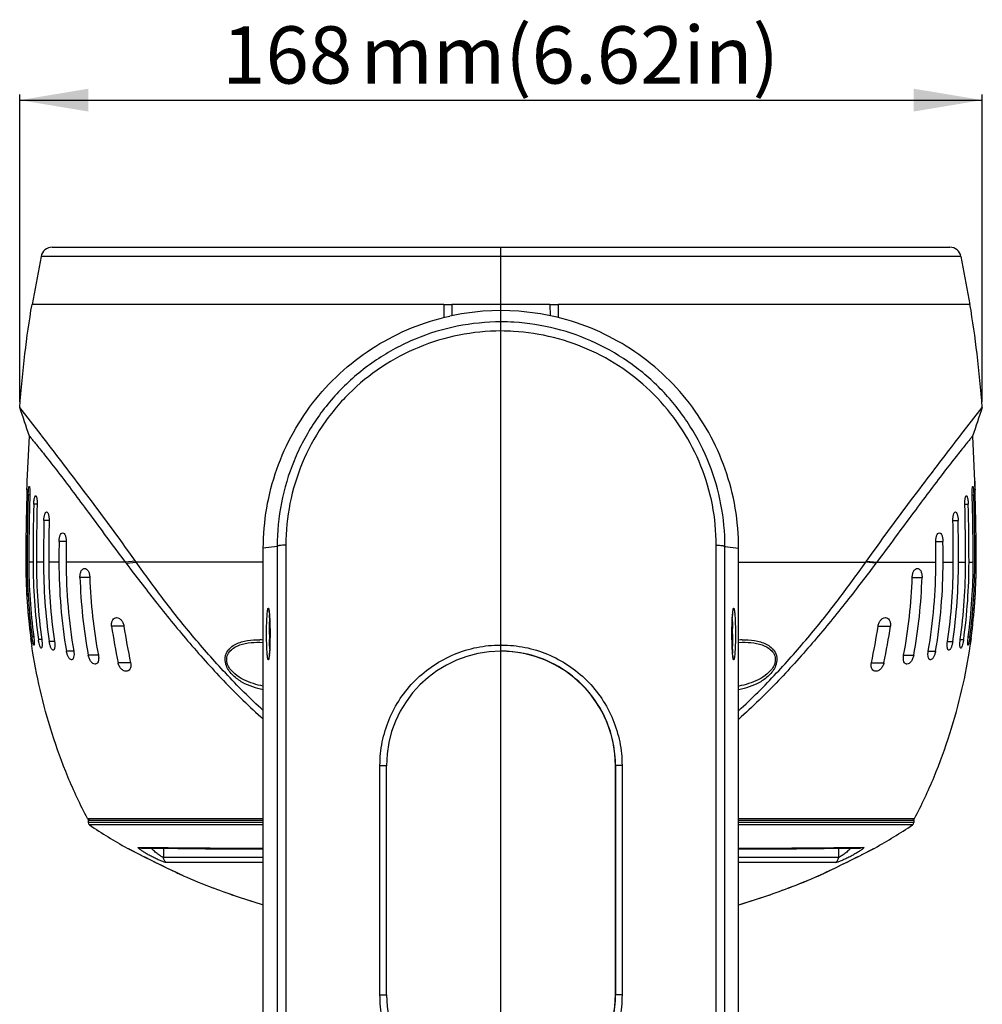
# Model space of a CAD drawing. Units: millimetres. Extents: x 19 to 1663, y 17 to 1169.
# Drawn here: x 680 to 848, y 659 to 831 of the extents above; entities that cross this region are included whole.
import ezdxf

# ---------------------------------------------------------------- set-up
doc = ezdxf.new("R2010")
doc.units = ezdxf.units.MM
for name, color, linetype in [('06___PRT_ALL_SURFS', 7, 'Continuous'), ('SLD-0', 7, 'Continuous'), ('粗实线', 7, 'Continuous')]:
    doc.layers.add(name, color=color, linetype=linetype)
doc.styles.add('SLDTEXTSTYLE0', font='TXT', dxfattribs={"width": 0.638186})
doc.styles.add('SLDTEXTSTYLE1', font='TXT', dxfattribs={"width": 0.605})
doc.dimstyles.new('SLDDIMSTYLE0', dxfattribs={"dimtxt": 10, "dimasz": 12, "dimexe": 0, "dimexo": 0.0625, "dimgap": 2.5, "dimtad": 1, "dimdec": 0, "dimrnd": 1e-09, "dimzin": 12, "dimdsep": 46, "dimtxsty": 'SLDTEXTSTYLE0', "dimsah": 1, "dimcen": 0.09, "dimadec": 0, "dimazin": 3, "dimtfac": 1, "dimtdec": 1, "dimtofl": 0, "dimtmove": 0, "dimatfit": 3, "dimfxl": 0, "dimfrac": 2, "dimtolj": 1, "dimtzin": 12, "dimarcsym": 0})

# ---------------------------------------------------------------- blocks, each defined once
blk = doc.blocks.new('_D_9')
at = {"layer": '粗实线'}
for p, q in [((679.79, 764.26), (679.79, 817.93)), ((679.79, 816.93), (847.88, 816.93)), ((847.88, 764.26), (847.88, 817.93))]:
    blk.add_line(p, q, dxfattribs=at)
for points in [[(679.79, 816.93), (691.79, 814.93), (691.79, 818.93)], [(847.88, 816.93), (835.88, 818.93), (835.88, 814.93)]]:
    blk.add_solid(points, dxfattribs=at)
at = {"layer": '粗实线', "char_height": 10, "attachment_point": 1, "style": 'SLDTEXTSTYLE1'}
for s, insert in [('mm(6.62in)', (739.31, 829.82)), ('168', (715.14, 829.82))]:
    blk.add_mtext(s, dxfattribs=dict(at, insert=insert))

msp = doc.modelspace()

# ---------------------------------------------------------------- linework, layer by layer
at = {"layer": '06___PRT_ALL_SURFS', "color": 7, "linetype": 'Continuous'}
for p, q in [((756.95, 779.61), (754.9, 779.21)), ((760.69, 780.08), (756.95, 779.61)), ((763.83, 780.21), (760.69, 780.08)), ((766.97, 780.08), (763.83, 780.21)), ((770.72, 779.61), (766.97, 780.08)), ((772.77, 779.21), (770.72, 779.61)), ((783.83, 660.69), (783.83, 700.69))]:
    msp.add_line(p, q, dxfattribs=at)
at = {"layer": 'SLD-0', "color": 7, "linetype": 'Continuous'}
for p, q in [((685.47, 791.25), (842.2, 791.25)), ((763.83, 570.69), (763.83, 791.25)), ((683.51, 789.64), (681.94, 781.25)), ((844.16, 789.64), (683.51, 789.64)), ((844.16, 789.64), (845.73, 781.25)), ((753.83, 781.25), (681.94, 781.25)), ((753.83, 781.25), (753.83, 778.95)), ((755.27, 781.25), (755.24, 779.28)), ((772.39, 781.25), (755.27, 781.25)), ((772.39, 781.25), (772.43, 779.28)), ((773.83, 781.25), (773.83, 778.95)), ((845.73, 781.25), (773.83, 781.25)), ((683.53, 758.45), (679.79, 763.26)), ((844.14, 758.45), (847.88, 763.26)), ((683.62, 758.34), (683.53, 758.45)), ((844.05, 758.34), (844.14, 758.45)), ((681.1, 750.38), (681.47, 758.26)), ((846.57, 750.38), (846.2, 758.26)), ((681.08, 749.48), (681.1, 750.4)), ((681.1, 750.4), (681.1, 750.4)), ((846.59, 749.48), (846.57, 750.4)), ((846.57, 750.4), (846.57, 750.4)), ((681.56, 747.97), (681.27, 747.97)), ((682.84, 746.34), (682.25, 746.34)), ((844.83, 746.34), (845.42, 746.34)), ((846.11, 747.97), (846.4, 747.97)), ((684.92, 743.5), (684.02, 743.5)), ((842.75, 743.5), (843.65, 743.5)), ((687.92, 739.86), (686.66, 739.86)), ((839.75, 739.86), (841.01, 739.86)), ((724.73, 739), (722.33, 738.69)), ((722.33, 571.19), (722.33, 738.69)), ((726.26, 739.22), (726.3, 580.94)), ((801.37, 580.94), (801.41, 739.22)), ((802.94, 739), (805.33, 738.69)), ((805.33, 571.19), (805.33, 738.69)), ((681.09, 736.25), (680.85, 736.25)), ((682.11, 736.25), (681.38, 736.25)), ((683.94, 736.25), (682.7, 736.25)), ((686.64, 736.25), (684.85, 736.25)), ((698.22, 736.25), (687.9, 736.25)), ((699.99, 736.42), (698.22, 736.25)), ((698.22, 736.25), (698.37, 736.05)), ((698.37, 736.05), (700.14, 736.21)), ((700.11, 736.25), (699.99, 736.42)), ((722.33, 736.25), (700.11, 736.25)), ((700.14, 736.21), (700.11, 736.25)), ((805.33, 736.25), (827.56, 736.25)), ((827.53, 736.21), (827.56, 736.25)), ((829.3, 736.05), (827.53, 736.21)), ((827.56, 736.25), (827.68, 736.42)), ((827.68, 736.42), (829.45, 736.25)), ((829.45, 736.25), (829.3, 736.05)), ((829.45, 736.25), (839.77, 736.25)), ((841.03, 736.25), (842.82, 736.25)), ((843.73, 736.25), (844.97, 736.25)), ((845.56, 736.25), (846.29, 736.25)), ((846.58, 736.25), (846.82, 736.25)), ((692.03, 733.58), (690.31, 733.58)), ((835.64, 733.58), (837.36, 733.58)), ((723.29, 727.94), (723.29, 727.94)), ((723.29, 727.94), (723.3, 727.91)), ((723.3, 727.91), (723.32, 727.81)), ((723.32, 727.81), (723.34, 727.66)), ((723.34, 727.66), (723.36, 727.47)), ((723.36, 727.51), (723.4, 727.06)), ((723.36, 727.47), (723.39, 727.23)), ((804.29, 727.33), (804.32, 727.67)), ((804.29, 727.35), (804.32, 727.59)), ((804.32, 727.67), (804.35, 727.83)), ((804.32, 727.59), (804.35, 727.77)), ((804.35, 727.77), (804.37, 727.89)), ((804.37, 727.89), (804.37, 727.91)), ((723.39, 727.23), (723.41, 726.95)), ((723.41, 726.95), (723.43, 726.62)), ((723.43, 726.62), (723.45, 726.26)), ((723.45, 726.26), (723.47, 725.86)), ((723.47, 725.86), (723.48, 725.43)), ((804.18, 725.27), (804.2, 725.78)), ((804.2, 725.78), (804.22, 726.26)), ((804.22, 726.36), (804.26, 726.99)), ((804.22, 726.26), (804.24, 726.68)), ((804.24, 726.68), (804.27, 727.04)), ((804.27, 727.04), (804.29, 727.35)), ((697.99, 725.06), (695.84, 725.06)), ((723.48, 725.43), (723.49, 724.97)), ((723.49, 724.97), (723.5, 724.5)), ((723.5, 724.5), (723.5, 724)), ((723.5, 724), (723.5, 723.69)), ((804.17, 724.71), (804.18, 725.27)), ((804.17, 724.13), (804.17, 724.71)), ((804.17, 723.69), (804.17, 724.13)), ((829.68, 725.06), (831.83, 725.06)), ((681.61, 723.89), (681.79, 722.42)), ((681.77, 722.59), (681.73, 722.92)), ((681.79, 722.42), (681.77, 722.59)), ((681.79, 722.41), (681.79, 722.42)), ((681.79, 722.41), (681.8, 722.4)), ((681.8, 722.39), (681.79, 722.41)), ((681.8, 722.4), (681.8, 722.39)), ((682.24, 723.22), (681.94, 723.22)), ((683.64, 722.71), (683.04, 722.71)), ((685.86, 722.37), (684.95, 722.37)), ((721.7, 722.24), (721.7, 722.24)), ((721.7, 722.24), (722.33, 722.18)), ((723.49, 722.67), (723.48, 722.11)), ((723.5, 723.25), (723.49, 722.67)), ((723.5, 723.69), (723.5, 723.25)), ((804.17, 723.38), (804.17, 723.69)), ((804.17, 722.89), (804.17, 723.38)), ((804.18, 722.41), (804.17, 722.89)), ((804.19, 721.95), (804.18, 722.41)), ((805.33, 722.18), (805.96, 722.24)), ((805.96, 722.24), (805.97, 722.24)), ((841.8, 722.37), (842.72, 722.37)), ((844.03, 722.71), (844.62, 722.71)), ((845.43, 723.22), (845.73, 723.22)), ((845.87, 722.41), (845.88, 722.42)), ((845.87, 722.41), (845.87, 722.4)), ((845.87, 722.39), (845.87, 722.41)), ((845.87, 722.4), (845.87, 722.39)), ((845.88, 722.42), (846.06, 723.89)), ((845.9, 722.59), (845.88, 722.42)), ((845.94, 722.92), (845.9, 722.59)), ((689.22, 720.7), (687.95, 720.7)), ((723.44, 721.02), (723.4, 720.37)), ((723.42, 720.7), (723.4, 720.34)), ((723.45, 721.12), (723.42, 720.7)), ((723.47, 721.6), (723.45, 721.12)), ((723.48, 722.11), (723.47, 721.6)), ((804.2, 721.52), (804.19, 721.95)), ((804.22, 721.12), (804.2, 721.52)), ((804.24, 720.76), (804.22, 721.12)), ((804.26, 720.43), (804.24, 720.76)), ((838.45, 720.7), (839.72, 720.7)), ((693.53, 719.99), (691.77, 719.99)), ((723.3, 719.49), (723.29, 719.46)), ((723.32, 719.61), (723.3, 719.49)), ((723.35, 719.79), (723.32, 719.61)), ((723.34, 719.7), (723.32, 719.53)), ((723.38, 720.05), (723.34, 719.7)), ((723.37, 720.03), (723.35, 719.79)), ((723.4, 720.34), (723.37, 720.03)), ((804.28, 720.15), (804.26, 720.43)), ((804.31, 719.87), (804.27, 720.34)), ((804.31, 719.91), (804.28, 720.15)), ((804.33, 719.72), (804.31, 719.91)), ((804.35, 719.57), (804.33, 719.72)), ((804.37, 719.47), (804.35, 719.57)), ((804.38, 719.44), (804.37, 719.47)), ((804.38, 719.44), (804.38, 719.44)), ((834.14, 719.99), (835.9, 719.99)), ((699.15, 718.68), (696.96, 718.68)), ((774.21, 717.7), (774.22, 717.71)), ((828.51, 718.68), (830.7, 718.68)), ((779.81, 712.59), (779.82, 712.6)), ((742.7, 660.65), (742.7, 700.73)), ((743.83, 660.69), (743.83, 700.69)), ((783.83, 700.69), (783.83, 660.69)), ((784.97, 700.73), (784.97, 660.65)), ((691.62, 691.46), (722.33, 691.46)), ((805.33, 691.46), (836.05, 691.46)), ((691.76, 691.19), (691.76, 690.76)), ((691.76, 691.19), (722.33, 691.19)), ((722.33, 690.76), (691.76, 690.76)), ((722.33, 690.34), (691.98, 690.34)), ((805.33, 691.19), (835.91, 691.19)), ((835.91, 690.76), (805.33, 690.76)), ((835.69, 690.34), (805.33, 690.34)), ((835.91, 691.19), (835.91, 690.76)), ((698.55, 686.31), (698.58, 686.29)), ((698.55, 686.31), (698.56, 686.3)), ((698.56, 686.3), (698.66, 686.25)), ((698.58, 686.29), (699.03, 686.06)), ((698.58, 686.29), (698.69, 686.24)), ((698.66, 686.25), (698.98, 686.09)), ((700.58, 686.43), (701.02, 686.42)), ((701.05, 686.3), (703.61, 686.28)), ((701.05, 686.3), (701.05, 686.3)), ((703.61, 686.28), (707.38, 686.24)), ((704.91, 686.26), (704.91, 684.66)), ((707.38, 686.24), (712.21, 686.2)), ((712.21, 686.2), (717.97, 686.18)), ((717.97, 686.18), (722.33, 686.19)), ((805.33, 686.19), (809.68, 686.18)), ((809.68, 686.18), (815.44, 686.2)), ((815.44, 686.2), (820.27, 686.24)), ((820.27, 686.24), (824.05, 686.28)), ((822.76, 686.26), (822.76, 684.66)), ((824.05, 686.28), (826.62, 686.3)), ((826.62, 686.3), (826.62, 686.3)), ((826.65, 686.42), (827.09, 686.43)), ((828.63, 686.06), (829.09, 686.29)), ((828.69, 686.09), (829.11, 686.3)), ((829.11, 686.31), (829.09, 686.29)), ((829.11, 686.3), (829.11, 686.31)), ((699.03, 686.06), (699.61, 685.76)), ((699.61, 685.76), (700.41, 685.36)), ((700.41, 685.36), (701.39, 684.86)), ((700.79, 685.16), (701.4, 684.86)), ((701.39, 684.86), (702.5, 684.3)), ((701.9, 684.6), (702.51, 684.3)), ((722.33, 684.66), (704.91, 684.66)), ((822.76, 684.66), (805.33, 684.66)), ((825.14, 684.29), (826.27, 684.86)), ((826.26, 684.85), (827.25, 685.35)), ((826.87, 685.16), (827.25, 685.35)), ((827.25, 685.35), (828.05, 685.76)), ((828.05, 685.76), (828.63, 686.06)), ((702.5, 684.3), (703.43, 683.84)), ((703.39, 683.86), (704.28, 683.42)), ((704.28, 683.42), (705.42, 682.87)), ((705.41, 682.87), (706.4, 682.39)), ((722.33, 683.76), (705.45, 683.76)), ((822.22, 683.76), (805.33, 683.76)), ((821.26, 682.39), (822.24, 682.87)), ((822.24, 682.87), (823.36, 683.41)), ((822.7, 683.09), (823.37, 683.42)), ((823.36, 683.41), (824.33, 683.89)), ((823.37, 683.42), (824.24, 683.84)), ((824.28, 683.86), (825.14, 684.29)), ((706.4, 682.39), (707.21, 682.01)), ((707.21, 682.01), (707.81, 681.72)), ((707.49, 681.88), (707.88, 681.69)), ((707.81, 681.72), (708.28, 681.5)), ((707.88, 681.69), (708.3, 681.49)), ((708.31, 681.49), (708.28, 681.5)), ((708.3, 681.49), (708.31, 681.49)), ((819.36, 681.49), (819.38, 681.5)), ((819.36, 681.49), (819.37, 681.49)), ((819.37, 681.49), (819.46, 681.54)), ((819.38, 681.5), (819.86, 681.72)), ((819.46, 681.54), (819.79, 681.69)), ((819.79, 681.69), (820.18, 681.88)), ((819.86, 681.72), (820.45, 682)), ((820.45, 682), (821.26, 682.39))]:
    msp.add_line(p, q, dxfattribs=at)
for centre, radius, start, end in [((685.47, 789.25), 2, 90, 168.6396), ((842.2, 789.25), 2, 11.3604, 90), ((754.55, 792.17), 10.95, 266.2281, 273.7719), ((773.11, 792.17), 10.95, 266.2281, 273.7719), ((763.78, 739.44), 38.76, 86.5846, 89.9139), ((763.76, 739.06), 37.55, 86.5665, 89.8922), ((-1101.22, 159.78), 1880.48, 18.55796, 18.71871), ((2628.89, 159.78), 1880.48, 161.28129, 161.44204), ((578.53, 752.34), 102.59, 358.3623, 358.913), ((949.14, 752.34), 102.59, 181.087, 181.6377), ((1060.23, 736.27), 379.38, 178.0916, 180.0026), ((574.04, 752.46), 107.07, 358.0933, 358.3671), ((953.9, 752.47), 107.35, 181.5949, 181.9069), ((467.57, 736.27), 379.25, 359.9976, 1.9086), ((1059.63, 736.26), 378.54, 178.2273, 180.003), ((1058.36, 736.26), 376.98, 178.2199, 180.0019), ((1055.74, 736.25), 373.63, 178.4531, 180.001), ((1053.63, 736.25), 370.93, 178.4412, 180.0004), ((474.03, 736.27), 370.94, 359.9958, 1.555), ((471.92, 736.27), 373.64, 359.9959, 1.5438), ((469.3, 736.27), 376.99, 359.9964, 1.7783), ((468.62, 736.27), 377.96, 359.9979, 1.7736), ((1049.2, 736.23), 365.25, 178.8601, 179.9979), ((1045.95, 736.23), 361.1, 178.846, 179.9969), ((481.71, 736.28), 361.11, 359.9952, 1.1461), ((478.47, 736.28), 365.26, 359.9952, 1.133), ((1039.59, 736.17), 352.95, 179.4002, 179.9867), ((1035.11, 736.15), 347.21, 179.3877, 179.9839), ((493.53, 736.27), 346.24, 359.9976, 0.5938), ((489.34, 736.27), 351.69, 359.9978, 0.5843), ((781.31, 736.26), 100.46, 180.0066, 187.0729), ((781.18, 736.25), 100.09, 180.0079, 187.4821), ((781.18, 736.26), 99.8, 180.0058, 187.5065), ((781.01, 736.26), 98.9, 180.0049, 187.8723), ((780.88, 736.26), 98.18, 180.0045, 187.9295), ((780.61, 736.25), 96.67, 180.0036, 188.2572), ((780.25, 736.24), 95.4, 179.9957, 188.3596), ((779.84, 736.24), 93.2, 179.994, 189.5963), ((779.55, 736.23), 91.65, 179.9914, 189.7579), ((747.98, 736.25), 91.79, 350.244, 0.0019), ((747.55, 736.27), 93.48, 350.4128, 359.9947), ((747.25, 736.26), 95.57, 351.6436, 359.9928), ((747.06, 736.26), 96.67, 351.7392, 359.9929), ((746.78, 736.26), 98.18, 352.0676, 359.9927), ((746.66, 736.26), 98.9, 352.1254, 359.9928), ((746.49, 736.26), 99.8, 352.4919, 359.9926), ((746.34, 736.27), 100.23, 352.5214, 359.9956), ((746.32, 736.26), 100.5, 352.9279, 359.9943), ((746.74, 736.25), 100.08, 357.6358, 359.8946), ((779, 736.23), 88.73, 181.7141, 190.5487), ((778.89, 736.26), 86.9, 181.7681, 190.7919), ((749.04, 736.23), 86.64, 349.1946, 358.2454), ((748.41, 736.26), 88.99, 349.464, 358.2731), ((781.52, 736.28), 100.67, 182.3626, 183.5072), ((746.14, 736.28), 100.68, 355.2871, 356.4927), ((781.26, 736.25), 100.41, 184.7118, 187.0717), ((715.28, 726.64), 8.13, 6.148, 7.1998), ((701.18, 725.38), 22.28, 3.4486, 4.3185), ((690.79, 724.75), 32.69, 2.2798, 3.4591), ((679.49, 724.25), 44.01, 1.8247, 2.334), ((854.72, 724.03), 50.56, 177.7719, 178.7016), ((843.01, 724.46), 38.83, 177.1994, 177.7406), ((823.15, 725.63), 18.94, 175.3672, 175.869), ((819.51, 725.92), 15.29, 174.724, 175.3715), ((777.25, 736.11), 82.15, 187.7288, 192.248), ((776.79, 736.1), 79.56, 187.978, 192.6492), ((670.1, 723.95), 53.4, 1.0401, 1.8274), ((662.16, 723.79), 61.34, 0.7096, 1.0569), ((657.66, 723.74), 65.84, 0.1334, 0.7088), ((862.28, 723.85), 58.12, 178.6943, 179.0389), ((869.92, 723.73), 65.76, 179.049, 179.8917), ((754.25, 723.71), 50.03, 359.9822, 1.0556), ((750.88, 736.1), 79.56, 347.3508, 352.022), ((750.42, 736.11), 82.15, 347.752, 352.2712), ((780.39, 736.14), 99.55, 187.9269, 188.3698), ((697.8, 725.3), 16, 187.4823, 187.6371), ((690.79, 723.78), 7.82, 187.8777, 188.6285), ((721.19, 708.16), 14.51, 85.4795, 87.8754), ((773.52, 723.69), 50.13, 180.0001, 181.0645), ((657.32, 723.73), 66.19, 358.9895, 359.823), ((664.51, 723.61), 58.99, 358.641, 358.9807), ((656.38, 723.73), 67.13, 359.9668, 0.1362), ((656.49, 723.73), 67.01, 359.8212, 359.9653), ((871.1, 723.73), 66.93, 179.8896, 180.0324), ((871.38, 723.73), 67.22, 180.034, 180.2061), ((870.43, 723.72), 66.27, 180.2038, 180.7654), ((866.31, 723.67), 62.14, 180.7659, 181.1117), ((858.65, 723.51), 54.48, 181.0963, 181.8559), ((806.48, 708.13), 14.54, 92.1592, 94.5154), ((836.88, 723.78), 7.82, 351.3709, 352.1223), ((829.87, 725.3), 15.99, 352.3628, 352.5177), ((747.28, 736.14), 99.55, 351.6302, 352.0731), ((683.88, 722.98), 39.61, 357.1714, 357.6964), ((672.05, 723.42), 51.45, 357.7273, 358.6482), ((763.83, 700.69), 20, 0, 180), ((763.84, 700.66), 21.12, 90.0035, 90.2928), ((763.83, 700.65), 21.12, 89.7135, 89.9964), ((763.85, 700.85), 19.84, 78.762, 90.0456), ((849.41, 723.2), 45.24, 181.8532, 182.3472), ((837.76, 722.7), 33.57, 182.2926, 183.4643), ((827.18, 722.05), 22.98, 183.4572, 184.2744), ((708.04, 721.46), 15.4, 354.7239, 355.3425), ((704.53, 721.75), 18.93, 355.3381, 355.8025), ((812.47, 720.74), 8.21, 186.1361, 187.1615), ((763.93, 700.7), 19.9, 359.973, 11.6253), ((692.06, 691.69), 0.5, 207.6533, 270), ((835.61, 691.69), 0.5, 290.7827, 332.3467), ((692.26, 690.76), 0.5, 180, 236.117), ((744.66, 768.87), 94.57, 236.1442, 240.8179), ((781.98, 770.55), 96.53, 299.2295, 303.8084), ((835.41, 690.76), 0.5, 303.883, 0), ((699.04, 687.18), 1, 242.4825, 264.3919), ((828.63, 687.18), 1, 275.6081, 297.5175), ((824.73, 929.78), 274.22, 242.7035, 243.7371), ((700.64, 934.32), 279.31, 296.2723, 297.2874), ((838.02, 956.59), 304.14, 243.7264, 244.5835), ((687.57, 960.86), 308.89, 295.4232, 296.267), ((754.96, 789.04), 117.24, 246.5523, 249.353), ((772.19, 790.32), 118.61, 290.657, 293.4315), ((772.7, 789.05), 117.25, 290.6408, 293.4476), ((758.16, 797.48), 126.26, 249.3438, 253.5103), ((758.16, 797.47), 126.25, 249.3437, 253.4991), ((769, 798.99), 127.85, 286.5155, 290.6245), ((769.51, 797.48), 126.26, 286.501, 290.6502), ((763.83, 660.69), 20, 180, 0), ((764.05, 660.67), 19.78, 347.7455, 0.0696)]:
    msp.add_arc(centre, radius, start, end, dxfattribs=at)
for points, knots in [([(679.79, 763.26), (680.03, 766.39), (680.61, 772.41), (681.45, 778.39), (681.94, 781.25)], [0, 0, 0, 0, 0.519812, 1, 1, 1, 1]), ([(847.88, 763.26), (847.64, 766.39), (847.06, 772.41), (846.22, 778.39), (845.73, 781.25)], [0, 0, 0, 0, 0.519812, 1, 1, 1, 1]), ([(722.33, 738.69), (722.33, 741.03), (722.74, 745.71), (724.5, 752.54), (727.4, 758.96), (731.33, 764.81), (736.19, 769.91), (741.85, 774.12), (748.12, 777.32), (752.62, 778.71), (754.9, 779.21)], [0, 0, 0, 0, 0.125006, 0.250008, 0.374996, 0.500008, 0.625, 0.750009, 0.875005, 1, 1, 1, 1]), ([(805.33, 738.69), (805.33, 741.03), (804.93, 745.71), (803.17, 752.54), (800.27, 758.96), (796.34, 764.81), (791.48, 769.91), (785.82, 774.12), (779.54, 777.32), (775.05, 778.71), (772.77, 779.21)], [0, 0, 0, 0, 0.125006, 0.250008, 0.374996, 0.500008, 0.625, 0.750009, 0.875005, 1, 1, 1, 1]), ([(763.83, 778.2), (761.27, 778.2), (756.14, 777.68), (748.75, 775.43), (741.94, 771.76), (735.97, 766.85), (731.09, 760.86), (727.46, 754.04), (725.24, 746.66), (724.73, 741.55), (724.73, 739)], [0, 0, 0, 0, 0.125132, 0.25027, 0.375382, 0.500497, 0.625606, 0.750643, 0.875483, 1, 1, 1, 1]), ([(802.94, 739), (802.94, 741.45), (802.47, 746.38), (800.41, 753.51), (797.03, 760.14), (792.47, 766.02), (786.88, 770.94), (780.47, 774.72), (773.46, 777.22), (768.55, 777.99), (766.09, 778.13)], [0, 0, 0, 0, 0.124514, 0.249346, 0.374377, 0.499488, 0.624609, 0.749726, 0.874857, 1, 1, 1, 1]), ([(763.83, 776.61), (761.38, 776.61), (756.47, 776.11), (749.38, 773.98), (742.85, 770.5), (737.11, 765.83), (732.4, 760.12), (728.89, 753.61), (726.75, 746.55), (726.26, 741.65), (726.26, 739.22)], [0, 0, 0, 0, 0.125151, 0.250308, 0.375439, 0.50057, 0.625689, 0.750725, 0.875542, 1, 1, 1, 1]), ([(801.41, 739.22), (801.41, 741.56), (800.96, 746.28), (798.97, 753.1), (795.7, 759.42), (791.31, 765.03), (785.94, 769.71), (779.79, 773.3), (773.07, 775.68), (768.37, 776.4), (766.01, 776.54)], [0, 0, 0, 0, 0.124456, 0.249263, 0.374293, 0.499414, 0.624551, 0.749687, 0.874837, 1, 1, 1, 1]), ([(681.47, 758.26), (681.44, 758.29), (681.69, 758), (681.81, 757.86), (682.29, 757.28), (682.83, 756.62), (683.55, 755.72), (684.41, 754.65), (685.4, 753.38), (686.1, 752.47), (686.47, 751.99)], [0, 0, 0, 0, 0.016126, 0.064425, 0.144741, 0.256536, 0.398977, 0.57107, 0.771905, 1, 1, 1, 1]), ([(699.99, 736.42), (696.97, 740.69), (691.55, 748.02), (686, 755.26), (683.62, 758.34)], [0, 0, 0, 0, 0.572933, 1, 1, 1, 1]), ([(827.68, 736.42), (830.7, 740.69), (836.12, 748.02), (841.67, 755.26), (844.05, 758.34)], [0, 0, 0, 0, 0.572933, 1, 1, 1, 1]), ([(846.19, 758.26), (846.2, 758.27), (846.14, 758.2), (846.11, 758.16), (845.99, 758.02), (845.85, 757.85), (845.66, 757.62), (845.34, 757.23), (844.83, 756.61), (844.12, 755.72), (843.26, 754.64), (842.27, 753.38), (841.57, 752.47), (841.19, 751.98)], [0, 0, 0, 0, 0.004053, 0.016171, 0.036323, 0.064503, 0.100698, 0.144838, 0.25664, 0.399074, 0.571148, 0.771951, 1, 1, 1, 1]), ([(686.47, 751.99), (688.25, 749.67), (692.16, 744.41), (696.04, 739.14), (698.22, 736.25)], [0, 0, 0, 0, 0.446905, 1, 1, 1, 1]), ([(841.19, 751.98), (839.41, 749.66), (835.5, 744.41), (831.62, 739.14), (829.45, 736.25)], [0, 0, 0, 0, 0.446919, 1, 1, 1, 1]), ([(681.27, 747.97), (681.28, 748.16), (681.29, 748.44), (681.32, 748.79), (681.34, 749.02), (681.36, 749.2), (681.39, 749.34), (681.41, 749.42), (681.44, 749.47), (681.45, 749.47)], [0, 0, 0, 0, 0.37792, 0.548669, 0.698425, 0.821806, 0.914325, 0.973296, 1, 1, 1, 1]), ([(681.45, 749.47), (681.47, 749.47), (681.49, 749.42), (681.51, 749.34), (681.53, 749.2), (681.55, 749.02), (681.56, 748.79), (681.57, 748.44), (681.57, 748.16), (681.56, 747.97)], [0, 0, 0, 0, 0.026308, 0.084837, 0.177049, 0.300331, 0.450211, 0.621265, 1, 1, 1, 1]), ([(846.11, 747.97), (846.1, 748.16), (846.1, 748.44), (846.11, 748.79), (846.12, 749.02), (846.14, 749.2), (846.16, 749.34), (846.18, 749.42), (846.2, 749.47), (846.22, 749.47)], [0, 0, 0, 0, 0.378733, 0.549774, 0.699648, 0.822938, 0.915159, 0.973691, 1, 1, 1, 1]), ([(846.22, 749.47), (846.23, 749.47), (846.26, 749.42), (846.28, 749.34), (846.31, 749.2), (846.33, 749.02), (846.35, 748.79), (846.38, 748.44), (846.39, 748.16), (846.4, 747.97)], [0, 0, 0, 0, 0.026684, 0.085647, 0.178156, 0.301532, 0.451299, 0.622067, 1, 1, 1, 1]), ([(682.25, 746.34), (682.25, 746.53), (682.27, 746.81), (682.31, 747.17), (682.35, 747.39), (682.4, 747.58), (682.45, 747.72), (682.5, 747.81), (682.55, 747.84), (682.57, 747.84)], [0, 0, 0, 0, 0.368163, 0.534482, 0.680651, 0.802003, 0.895154, 0.959323, 1, 1, 1, 1]), ([(682.57, 747.84), (682.59, 747.84), (682.64, 747.81), (682.69, 747.72), (682.74, 747.58), (682.78, 747.39), (682.81, 747.17), (682.84, 746.81), (682.84, 746.53), (682.84, 746.34)], [0, 0, 0, 0, 0.040416, 0.104082, 0.196802, 0.317961, 0.464206, 0.630848, 1, 1, 1, 1]), ([(844.83, 746.34), (844.83, 746.53), (844.83, 746.81), (844.86, 747.17), (844.89, 747.39), (844.93, 747.58), (844.98, 747.72), (845.03, 747.81), (845.08, 747.84), (845.1, 747.84)], [0, 0, 0, 0, 0.369161, 0.535798, 0.682043, 0.803213, 0.895938, 0.959595, 1, 1, 1, 1]), ([(845.1, 747.84), (845.12, 747.84), (845.17, 747.81), (845.22, 747.72), (845.27, 747.58), (845.32, 747.39), (845.36, 747.17), (845.4, 746.81), (845.42, 746.53), (845.42, 746.34)], [0, 0, 0, 0, 0.040662, 0.104824, 0.197966, 0.319314, 0.465493, 0.631828, 1, 1, 1, 1]), ([(684.02, 743.5), (684.02, 743.7), (684.04, 743.98), (684.1, 744.34), (684.16, 744.56), (684.23, 744.75), (684.31, 744.91), (684.42, 745), (684.49, 745)], [0, 0, 0, 0, 0.357588, 0.51907, 0.661442, 0.781086, 0.876119, 1, 1, 1, 1]), ([(684.49, 745), (684.55, 745), (684.66, 744.91), (684.74, 744.75), (684.81, 744.56), (684.86, 744.34), (684.92, 743.98), (684.93, 743.7), (684.92, 743.5)], [0, 0, 0, 0, 0.123658, 0.21846, 0.337918, 0.480244, 0.641862, 1, 1, 1, 1]), ([(842.75, 743.5), (842.74, 743.7), (842.75, 743.98), (842.81, 744.34), (842.86, 744.56), (842.93, 744.75), (843.01, 744.91), (843.12, 745), (843.18, 745)], [0, 0, 0, 0, 0.358138, 0.519747, 0.662073, 0.781543, 0.876352, 1, 1, 1, 1]), ([(843.18, 745), (843.25, 745), (843.36, 744.91), (843.44, 744.75), (843.51, 744.56), (843.57, 744.34), (843.63, 743.98), (843.65, 743.7), (843.65, 743.5)], [0, 0, 0, 0, 0.123854, 0.218878, 0.338513, 0.480894, 0.642393, 1, 1, 1, 1]), ([(686.66, 739.86), (686.66, 740.06), (686.69, 740.35), (686.77, 740.71), (686.89, 741.05), (687.09, 741.36), (687.29, 741.36)], [0, 0, 0, 0, 0.349766, 0.507644, 0.6475, 1, 1, 1, 1]), ([(687.29, 741.36), (687.49, 741.36), (687.7, 741.05), (687.81, 740.71), (687.9, 740.35), (687.92, 740.06), (687.92, 739.86)], [0, 0, 0, 0, 0.353484, 0.493154, 0.650766, 1, 1, 1, 1]), ([(839.75, 739.86), (839.75, 740.06), (839.77, 740.35), (839.86, 740.71), (839.97, 741.05), (840.18, 741.36), (840.38, 741.36)], [0, 0, 0, 0, 0.349225, 0.506831, 0.646504, 1, 1, 1, 1]), ([(840.38, 741.36), (840.58, 741.36), (840.78, 741.05), (840.9, 740.71), (840.98, 740.35), (841.01, 740.06), (841.01, 739.86)], [0, 0, 0, 0, 0.352451, 0.492312, 0.650207, 1, 1, 1, 1]), ([(726.26, 739.22), (726.06, 739.21), (725.71, 739.19), (725.3, 739.15), (725.03, 739.11), (724.89, 739.08), (724.79, 739.04), (724.74, 739.01), (724.73, 739)], [0, 0, 0, 0, 0.373539, 0.68216, 0.802166, 0.895675, 0.961322, 1, 1, 1, 1]), ([(724.73, 739), (724.75, 712.49), (724.77, 659.66), (724.77, 606.83), (724.77, 580.5)], [0, 0, 0, 0, 0.50164, 1, 1, 1, 1]), ([(801.41, 739.22), (801.6, 739.21), (801.96, 739.19), (802.37, 739.15), (802.64, 739.11), (802.78, 739.08), (802.88, 739.04), (802.93, 739.01), (802.94, 739)], [0, 0, 0, 0, 0.37354, 0.682159, 0.802164, 0.895672, 0.961319, 1, 1, 1, 1]), ([(802.9, 580.5), (802.9, 606.83), (802.9, 659.66), (802.92, 712.49), (802.94, 739)], [0, 0, 0, 0, 0.498358, 1, 1, 1, 1]), ([(698.37, 736.05), (700.04, 733.83), (703.54, 729.26), (709.14, 722.37), (715.36, 715.42), (719.91, 710.98), (722.32, 708.84)], [0, 0, 0, 0, 0.229501, 0.475815, 0.73395, 1, 1, 1, 1]), ([(722.32, 710.32), (720.03, 712.42), (715.78, 716.68), (709.97, 723.27), (704.82, 729.75), (701.65, 734.08), (700.14, 736.21)], [0, 0, 0, 0, 0.272658, 0.52853, 0.770524, 1, 1, 1, 1]), ([(805.35, 710.32), (807.64, 712.42), (811.89, 716.68), (817.7, 723.27), (822.85, 729.75), (826.02, 734.08), (827.53, 736.21)], [0, 0, 0, 0, 0.272658, 0.52853, 0.770524, 1, 1, 1, 1]), ([(829.3, 736.05), (827.63, 733.83), (824.13, 729.26), (818.53, 722.37), (812.3, 715.42), (807.76, 710.98), (805.35, 708.84)], [0, 0, 0, 0, 0.229501, 0.475815, 0.73395, 1, 1, 1, 1]), ([(690.31, 733.58), (690.31, 733.79), (690.34, 734.18), (690.48, 734.63), (690.66, 734.9), (690.8, 735.04), (690.95, 735.12), (691.06, 735.14), (691.12, 735.14)], [0, 0, 0, 0, 0.331096, 0.612536, 0.728499, 0.828862, 0.917469, 1, 1, 1, 1]), ([(691.12, 735.14), (691.23, 735.14), (691.41, 735.07), (691.59, 734.9), (691.79, 734.64), (691.97, 734.19), (692.02, 733.79), (692.03, 733.58)], [0, 0, 0, 0, 0.17078, 0.272995, 0.390282, 0.671502, 1, 1, 1, 1]), ([(835.64, 733.58), (835.64, 733.79), (835.7, 734.19), (835.88, 734.64), (836.07, 734.9), (836.26, 735.07), (836.44, 735.14), (836.55, 735.14)], [0, 0, 0, 0, 0.328468, 0.609693, 0.726996, 0.829218, 1, 1, 1, 1]), ([(836.55, 735.14), (836.6, 735.14), (836.71, 735.12), (836.87, 735.04), (837.01, 734.9), (837.19, 734.63), (837.33, 734.18), (837.36, 733.79), (837.36, 733.58)], [0, 0, 0, 0, 0.082533, 0.17114, 0.271498, 0.387449, 0.668884, 1, 1, 1, 1]), ([(723, 727.16), (723.02, 727.29), (723.03, 727.47), (723.06, 727.7), (723.08, 727.84), (723.1, 727.95), (723.12, 728.05), (723.14, 728.12), (723.16, 728.16), (723.19, 728.19), (723.22, 728.19), (723.24, 728.15), (723.26, 728.1), (723.29, 728.02), (723.32, 727.87), (723.33, 727.75), (723.34, 727.66)], [0, 0, 0, 0, 0.237024, 0.33667, 0.423035, 0.495672, 0.554374, 0.599095, 0.630101, 0.648951, 0.663107, 0.685349, 0.720468, 0.769526, 0.832613, 1, 1, 1, 1]), ([(804.35, 727.83), (804.35, 727.87), (804.37, 727.95), (804.39, 728.04), (804.41, 728.11), (804.43, 728.16), (804.45, 728.19), (804.49, 728.19), (804.51, 728.15), (804.53, 728.1), (804.55, 728.03), (804.58, 727.88), (804.62, 727.64), (804.65, 727.29), (804.67, 727.03), (804.68, 726.89)], [0, 0, 0, 0, 0.06949, 0.125848, 0.169008, 0.199177, 0.217663, 0.230867, 0.25104, 0.283226, 0.328537, 0.387083, 0.543104, 0.748854, 1, 1, 1, 1]), ([(695.84, 725.06), (695.81, 725.27), (695.81, 725.66), (695.99, 726.16), (696.31, 726.49), (696.57, 726.56), (696.7, 726.56)], [0, 0, 0, 0, 0.320904, 0.592268, 0.808777, 1, 1, 1, 1]), ([(696.7, 726.56), (696.83, 726.56), (697.13, 726.48), (697.52, 726.16), (697.84, 725.68), (697.96, 725.28), (697.99, 725.06)], [0, 0, 0, 0, 0.193162, 0.419601, 0.69047, 1, 1, 1, 1]), ([(722.89, 723.69), (722.89, 724.33), (722.91, 725.49), (722.96, 726.65), (723, 727.16)], [0, 0, 0, 0, 0.552791, 1, 1, 1, 1]), ([(723.39, 723.69), (723.39, 723.91), (723.4, 724.71), (723.42, 725.52), (723.45, 726.11)], [0, 0, 0, 0, 0.267102, 1, 1, 1, 1]), ([(804.21, 726.11), (804.22, 725.99), (804.25, 725.5), (804.26, 725.01), (804.27, 724.63)], [0, 0, 0, 0, 0.230433, 1, 1, 1, 1]), ([(804.68, 726.89), (804.72, 726.4), (804.76, 725.33), (804.78, 724.27), (804.78, 723.69)], [0, 0, 0, 0, 0.458614, 1, 1, 1, 1]), ([(829.68, 725.06), (829.71, 725.28), (829.83, 725.68), (830.15, 726.16), (830.53, 726.48), (830.83, 726.56), (830.97, 726.56)], [0, 0, 0, 0, 0.309418, 0.580293, 0.806791, 1, 1, 1, 1]), ([(830.97, 726.56), (831.09, 726.56), (831.36, 726.49), (831.68, 726.16), (831.85, 725.66), (831.86, 725.27), (831.83, 725.06)], [0, 0, 0, 0, 0.191281, 0.407813, 0.679136, 1, 1, 1, 1]), ([(682.28, 721.72), (682.27, 721.72), (682.24, 721.77), (682.21, 721.84), (682.17, 721.98), (682.12, 722.16), (682.08, 722.38), (682.01, 722.72), (681.97, 722.99), (681.95, 723.18)], [0, 0, 0, 0, 0.028131, 0.088524, 0.181797, 0.305123, 0.454112, 0.623668, 1, 1, 1, 1]), ([(682.24, 723.22), (682.26, 723.03), (682.29, 722.75), (682.32, 722.4), (682.33, 722.17), (682.34, 721.99), (682.33, 721.85), (682.32, 721.77), (682.3, 721.72), (682.28, 721.72)], [0, 0, 0, 0, 0.379831, 0.551588, 0.702067, 0.825586, 0.91741, 0.974873, 1, 1, 1, 1]), ([(683.55, 721.21), (683.53, 721.21), (683.47, 721.24), (683.38, 721.37), (683.27, 721.66), (683.15, 722.09), (683.09, 722.43), (683.06, 722.61)], [0, 0, 0, 0, 0.042893, 0.10958, 0.324755, 0.633494, 1, 1, 1, 1]), ([(683.64, 722.71), (683.67, 722.52), (683.7, 722.24), (683.71, 721.89), (683.7, 721.66), (683.68, 721.47), (683.65, 721.33), (683.6, 721.21), (683.55, 721.21)], [0, 0, 0, 0, 0.373721, 0.542491, 0.690185, 0.811666, 0.903335, 1, 1, 1, 1]), ([(685.62, 720.87), (685.55, 720.87), (685.43, 720.97), (685.32, 721.13), (685.19, 721.39), (685.05, 721.81), (684.97, 722.17), (684.95, 722.37)], [0, 0, 0, 0, 0.129408, 0.227422, 0.348427, 0.64934, 1, 1, 1, 1]), ([(685.86, 722.37), (685.89, 722.18), (685.92, 721.9), (685.91, 721.54), (685.89, 721.31), (685.85, 721.13), (685.79, 720.99), (685.72, 720.89), (685.65, 720.87), (685.62, 720.87)], [0, 0, 0, 0, 0.36133, 0.524223, 0.666777, 0.784949, 0.876961, 0.945392, 1, 1, 1, 1]), ([(715.88, 718.14), (715.72, 718.53), (715.6, 719.16), (715.73, 719.97), (716.01, 720.68), (716.61, 721.39), (717.52, 721.96), (718.51, 722.34), (719.91, 722.64), (721, 722.68), (721.73, 722.66)], [0, 0, 0, 0, 0.141656, 0.209534, 0.27444, 0.39701, 0.515964, 0.634743, 0.754756, 1, 1, 1, 1]), ([(716.15, 718.25), (716.07, 718.42), (715.95, 718.79), (715.91, 719.36), (716.01, 719.9), (716.31, 720.52), (716.91, 721.14), (717.77, 721.62), (718.7, 721.94), (720.01, 722.21), (721.03, 722.26), (721.7, 722.24)], [0, 0, 0, 0, 0.070552, 0.139757, 0.206263, 0.27004, 0.391727, 0.511345, 0.631409, 0.752765, 1, 1, 1, 1]), ([(723.06, 719.72), (723.03, 719.96), (722.98, 720.51), (722.91, 721.83), (722.89, 722.92), (722.89, 723.69)], [0, 0, 0, 0, 0.179213, 0.417575, 1, 1, 1, 1]), ([(723.45, 721.3), (723.45, 721.42), (723.42, 721.9), (723.41, 722.39), (723.4, 722.76)], [0, 0, 0, 0, 0.231066, 1, 1, 1, 1]), ([(804.28, 723.69), (804.28, 723.48), (804.27, 722.68), (804.25, 721.88), (804.22, 721.3)], [0, 0, 0, 0, 0.266605, 1, 1, 1, 1]), ([(804.78, 723.69), (804.78, 723.05), (804.76, 721.89), (804.71, 720.73), (804.66, 720.21)], [0, 0, 0, 0, 0.552876, 1, 1, 1, 1]), ([(805.93, 722.66), (806.66, 722.68), (807.75, 722.64), (809.15, 722.34), (810.15, 721.97), (811.05, 721.39), (811.65, 720.68), (811.94, 719.97), (812.07, 719.16), (811.94, 718.53), (811.79, 718.14)], [0, 0, 0, 0, 0.245293, 0.365325, 0.484117, 0.603078, 0.72563, 0.790523, 0.858385, 1, 1, 1, 1]), ([(805.97, 722.24), (806.64, 722.26), (807.65, 722.21), (808.96, 721.95), (809.9, 721.62), (810.76, 721.14), (811.36, 720.53), (811.66, 719.9), (811.76, 719.36), (811.72, 718.79), (811.6, 718.42), (811.52, 718.25)], [0, 0, 0, 0, 0.247263, 0.368634, 0.48871, 0.60834, 0.730016, 0.79378, 0.860275, 0.929468, 1, 1, 1, 1]), ([(842.05, 720.87), (842.02, 720.87), (841.95, 720.89), (841.88, 720.99), (841.82, 721.13), (841.78, 721.31), (841.76, 721.54), (841.75, 721.9), (841.78, 722.18), (841.8, 722.37)], [0, 0, 0, 0, 0.054609, 0.12303, 0.215031, 0.333191, 0.47575, 0.638659, 1, 1, 1, 1]), ([(842.72, 722.37), (842.69, 722.17), (842.62, 721.81), (842.48, 721.39), (842.35, 721.13), (842.24, 720.97), (842.12, 720.87), (842.05, 720.87)], [0, 0, 0, 0, 0.350662, 0.651564, 0.772569, 0.870584, 1, 1, 1, 1]), ([(844.12, 721.21), (844.07, 721.21), (844.01, 721.33), (843.99, 721.47), (843.97, 721.66), (843.96, 721.89), (843.97, 722.24), (844, 722.52), (844.03, 722.71)], [0, 0, 0, 0, 0.096653, 0.188315, 0.309788, 0.45749, 0.626274, 1, 1, 1, 1]), ([(844.61, 722.61), (844.58, 722.43), (844.52, 722.09), (844.4, 721.66), (844.29, 721.37), (844.19, 721.24), (844.14, 721.21), (844.12, 721.21)], [0, 0, 0, 0, 0.366498, 0.675215, 0.890408, 0.9571, 1, 1, 1, 1]), ([(845.38, 721.72), (845.37, 721.72), (845.35, 721.77), (845.34, 721.85), (845.33, 721.99), (845.34, 722.17), (845.35, 722.4), (845.38, 722.75), (845.41, 723.03), (845.43, 723.22)], [0, 0, 0, 0, 0.025117, 0.082574, 0.174389, 0.297901, 0.448389, 0.620162, 1, 1, 1, 1]), ([(845.72, 723.18), (845.7, 722.99), (845.65, 722.72), (845.59, 722.38), (845.55, 722.16), (845.5, 721.98), (845.46, 721.84), (845.43, 721.77), (845.4, 721.72), (845.38, 721.72)], [0, 0, 0, 0, 0.376325, 0.545863, 0.694843, 0.818177, 0.911458, 0.971858, 1, 1, 1, 1]), ([(691.62, 691.46), (690.37, 693.84), (688.1, 698.72), (685.34, 706.26), (683.25, 713.91), (682.28, 719.08), (681.9, 721.65)], [0, 0, 0, 0, 0.253369, 0.505661, 0.755119, 1, 1, 1, 1]), ([(688.84, 719.2), (688.74, 719.2), (688.59, 719.28), (688.44, 719.45), (688.26, 719.71), (688.08, 720.13), (687.98, 720.5), (687.95, 720.7)], [0, 0, 0, 0, 0.152793, 0.254256, 0.374165, 0.664238, 1, 1, 1, 1]), ([(689.22, 720.7), (689.26, 720.51), (689.29, 720.14), (689.25, 719.71), (689.15, 719.45), (689.07, 719.31), (688.96, 719.22), (688.88, 719.2), (688.84, 719.2)], [0, 0, 0, 0, 0.349271, 0.64348, 0.759125, 0.853137, 0.930352, 1, 1, 1, 1]), ([(742.7, 700.73), (742.7, 702.11), (742.97, 704.86), (744.18, 708.83), (746.14, 712.48), (748.77, 715.69), (751.98, 718.31), (755.64, 720.27), (759.6, 721.49), (762.35, 721.77), (763.73, 721.77)], [0, 0, 0, 0, 0.124953, 0.249951, 0.374965, 0.499971, 0.624969, 0.749967, 0.874973, 1, 1, 1, 1]), ([(763.94, 721.77), (765.31, 721.77), (768.07, 721.49), (772.03, 720.27), (775.69, 718.32), (778.89, 715.69), (781.53, 712.48), (783.49, 708.83), (784.69, 704.86), (784.97, 702.11), (784.97, 700.73)], [0, 0, 0, 0, 0.125018, 0.25002, 0.375014, 0.500006, 0.625008, 0.750016, 0.875032, 1, 1, 1, 1]), ([(836.05, 691.46), (837.3, 693.84), (839.57, 698.72), (842.32, 706.26), (844.42, 713.91), (845.39, 719.08), (845.77, 721.65)], [0, 0, 0, 0, 0.253369, 0.505661, 0.755119, 1, 1, 1, 1]), ([(838.83, 719.2), (838.79, 719.2), (838.71, 719.22), (838.6, 719.31), (838.51, 719.45), (838.42, 719.71), (838.38, 720.14), (838.41, 720.51), (838.45, 720.7)], [0, 0, 0, 0, 0.069651, 0.146865, 0.240873, 0.35651, 0.650729, 1, 1, 1, 1]), ([(839.72, 720.7), (839.69, 720.5), (839.59, 720.13), (839.41, 719.71), (839.23, 719.45), (839.08, 719.28), (838.92, 719.2), (838.83, 719.2)], [0, 0, 0, 0, 0.335742, 0.625802, 0.745726, 0.847199, 1, 1, 1, 1]), ([(692.94, 718.43), (692.67, 718.43), (692.34, 718.71), (692.09, 719.09), (691.91, 719.46), (691.81, 719.77), (691.77, 719.99)], [0, 0, 0, 0, 0.392492, 0.52733, 0.675595, 1, 1, 1, 1]), ([(693.53, 719.99), (693.57, 719.79), (693.6, 719.4), (693.51, 718.89), (693.31, 718.57), (693.1, 718.45), (692.99, 718.43), (692.94, 718.43)], [0, 0, 0, 0, 0.336044, 0.618569, 0.828779, 0.916132, 1, 1, 1, 1]), ([(723.32, 719.53), (723.31, 719.48), (723.29, 719.4), (723.27, 719.31), (723.25, 719.26), (723.24, 719.22), (723.22, 719.2), (723.2, 719.19), (723.18, 719.2), (723.17, 719.22), (723.14, 719.27), (723.11, 719.37), (723.08, 719.53), (723.06, 719.65), (723.06, 719.72)], [0, 0, 0, 0, 0.179696, 0.249129, 0.304931, 0.347321, 0.377123, 0.39727, 0.416075, 0.443054, 0.48211, 0.600461, 0.773502, 1, 1, 1, 1]), ([(783.43, 704.71), (783.03, 706.62), (781.69, 710.34), (778.14, 715.08), (773.37, 718.6), (769.63, 719.93), (767.72, 720.31)], [0, 0, 0, 0, 0.249606, 0.499398, 0.74958, 1, 1, 1, 1]), ([(804.66, 720.21), (804.65, 720.09), (804.64, 719.91), (804.61, 719.68), (804.59, 719.54), (804.57, 719.43), (804.55, 719.33), (804.52, 719.26), (804.5, 719.22), (804.48, 719.19), (804.45, 719.19), (804.43, 719.23), (804.41, 719.28), (804.39, 719.36), (804.35, 719.51), (804.34, 719.63), (804.33, 719.72)], [0, 0, 0, 0, 0.237204, 0.33692, 0.423344, 0.496026, 0.554758, 0.59949, 0.630479, 0.64926, 0.66329, 0.685441, 0.720505, 0.769532, 0.832603, 1, 1, 1, 1]), ([(834.73, 718.43), (834.68, 718.43), (834.57, 718.45), (834.36, 718.57), (834.16, 718.89), (834.07, 719.4), (834.1, 719.79), (834.14, 719.99)], [0, 0, 0, 0, 0.083872, 0.171229, 0.381436, 0.663956, 1, 1, 1, 1]), ([(835.9, 719.99), (835.85, 719.77), (835.76, 719.46), (835.57, 719.09), (835.33, 718.71), (835, 718.43), (834.73, 718.43)], [0, 0, 0, 0, 0.324375, 0.472632, 0.607474, 1, 1, 1, 1]), ([(698.38, 717.18), (698.24, 717.18), (697.93, 717.26), (697.51, 717.58), (697.16, 718.06), (697.01, 718.46), (696.96, 718.68)], [0, 0, 0, 0, 0.19509, 0.423419, 0.693742, 1, 1, 1, 1]), ([(699.15, 718.68), (699.2, 718.48), (699.23, 718.09), (699.09, 717.58), (698.77, 717.25), (698.5, 717.18), (698.38, 717.18)], [0, 0, 0, 0, 0.321675, 0.592049, 0.80685, 1, 1, 1, 1]), ([(722.33, 713.96), (721.71, 714.08), (720.45, 714.4), (718.65, 715.19), (716.99, 716.36), (716.13, 717.49), (715.88, 718.14)], [0, 0, 0, 0, 0.240278, 0.48477, 0.736955, 1, 1, 1, 1]), ([(722.33, 714.59), (721.74, 714.7), (720.57, 714.99), (718.86, 715.66), (717.27, 716.66), (716.4, 717.66), (716.15, 718.25)], [0, 0, 0, 0, 0.242567, 0.48825, 0.739789, 1, 1, 1, 1]), ([(811.52, 718.25), (811.26, 717.66), (810.4, 716.66), (808.81, 715.66), (807.1, 714.99), (805.93, 714.7), (805.34, 714.59)], [0, 0, 0, 0, 0.2602, 0.511742, 0.757426, 1, 1, 1, 1]), ([(811.79, 718.14), (811.54, 717.49), (810.68, 716.35), (809.02, 715.19), (807.21, 714.4), (805.96, 714.07), (805.34, 713.95)], [0, 0, 0, 0, 0.263035, 0.515222, 0.759714, 1, 1, 1, 1]), ([(829.29, 717.18), (829.16, 717.18), (828.9, 717.25), (828.58, 717.58), (828.44, 718.09), (828.47, 718.48), (828.51, 718.68)], [0, 0, 0, 0, 0.193156, 0.408001, 0.678307, 1, 1, 1, 1]), ([(830.7, 718.68), (830.66, 718.46), (830.51, 718.06), (830.15, 717.58), (829.74, 717.26), (829.43, 717.18), (829.29, 717.18)], [0, 0, 0, 0, 0.306241, 0.576523, 0.804875, 1, 1, 1, 1]), ([(742.7, 700.73), (742.84, 700.73), (743.05, 700.73), (743.31, 700.73), (743.48, 700.72), (743.62, 700.72), (743.72, 700.71), (743.78, 700.7), (743.81, 700.7), (743.82, 700.7), (743.83, 700.69), (743.83, 700.69)], [0, 0, 0, 0, 0.370979, 0.543492, 0.696611, 0.823582, 0.918922, 0.953208, 0.97813, 0.99358, 1, 1, 1, 1]), ([(784.97, 700.73), (784.83, 700.73), (784.62, 700.73), (784.36, 700.73), (784.19, 700.72), (784.04, 700.72), (783.95, 700.71), (783.89, 700.7), (783.86, 700.7), (783.84, 700.7), (783.83, 700.69), (783.83, 700.69)], [0, 0, 0, 0, 0.370983, 0.543496, 0.696612, 0.823582, 0.91892, 0.953206, 0.978128, 0.993579, 1, 1, 1, 1]), ([(700.87, 686), (700.83, 686.03), (700.75, 686.09), (700.65, 686.17), (700.57, 686.24), (700.52, 686.3), (700.49, 686.35), (700.49, 686.39), (700.5, 686.41), (700.53, 686.43), (700.56, 686.43), (700.58, 686.43)], [0, 0, 0, 0, 0.231717, 0.430234, 0.592699, 0.717045, 0.80315, 0.858681, 0.884189, 0.914455, 1, 1, 1, 1]), ([(701.02, 686.42), (702.18, 686.42), (704.94, 686.39), (709.7, 686.33), (715.64, 686.31), (719.96, 686.31), (722.3, 686.32)], [0, 0, 0, 0, 0.163638, 0.389781, 0.670776, 1, 1, 1, 1]), ([(704.91, 684.66), (704.89, 684.66), (704.84, 684.67), (704.75, 684.71), (704.64, 684.77), (704.46, 684.87), (704.23, 685.03), (703.93, 685.25), (703.62, 685.49), (703.21, 685.83), (702.92, 686.1), (702.73, 686.29)], [0, 0, 0, 0, 0.024351, 0.059515, 0.104357, 0.157301, 0.280985, 0.419537, 0.565265, 0.713011, 1, 1, 1, 1]), ([(805.37, 686.32), (807.7, 686.31), (812.03, 686.31), (817.97, 686.33), (822.72, 686.39), (825.49, 686.42), (826.65, 686.42)], [0, 0, 0, 0, 0.329225, 0.610221, 0.836364, 1, 1, 1, 1]), ([(824.94, 686.29), (824.75, 686.1), (824.46, 685.83), (824.05, 685.49), (823.74, 685.25), (823.44, 685.03), (823.17, 684.84), (822.96, 684.73), (822.83, 684.67), (822.78, 684.66), (822.76, 684.66)], [0, 0, 0, 0, 0.287506, 0.435459, 0.581302, 0.719863, 0.843481, 0.940832, 0.97558, 1, 1, 1, 1]), ([(827.09, 686.43), (827.11, 686.43), (827.14, 686.43), (827.17, 686.41), (827.18, 686.39), (827.18, 686.37), (827.17, 686.35), (827.15, 686.31), (827.11, 686.26), (827.04, 686.19), (826.96, 686.12), (826.89, 686.07), (826.85, 686.04)], [0, 0, 0, 0, 0.090984, 0.150348, 0.176914, 0.207438, 0.245216, 0.291787, 0.413256, 0.572956, 0.769396, 1, 1, 1, 1]), ([(705.45, 683.76), (705.41, 683.76), (705.3, 683.78), (705.11, 683.83), (704.88, 683.91), (704.49, 684.05), (703.95, 684.28), (703.27, 684.6), (702.59, 684.95), (701.93, 685.31), (701.36, 685.66), (701.02, 685.89), (700.87, 686)], [0, 0, 0, 0, 0.026029, 0.063927, 0.112419, 0.169858, 0.304593, 0.454678, 0.608642, 0.756874, 0.890451, 1, 1, 1, 1]), ([(705.45, 683.76), (705.29, 683.85), (705.01, 684.11), (704.91, 684.48), (704.91, 684.66)], [0, 0, 0, 0, 0.49595, 1, 1, 1, 1]), ([(826.85, 686.04), (826.71, 685.93), (826.37, 685.69), (825.79, 685.35), (825.13, 684.98), (824.43, 684.62), (823.74, 684.29), (823.19, 684.06), (822.8, 683.91), (822.56, 683.83), (822.37, 683.78), (822.26, 683.76), (822.22, 683.76)], [0, 0, 0, 0, 0.106554, 0.238957, 0.387211, 0.54196, 0.693272, 0.829353, 0.887355, 0.936125, 0.973985, 1, 1, 1, 1]), ([(822.22, 683.76), (822.38, 683.85), (822.66, 684.11), (822.75, 684.48), (822.75, 684.66)], [0, 0, 0, 0, 0.495944, 1, 1, 1, 1]), ([(742.7, 660.65), (742.84, 660.65), (743.05, 660.65), (743.31, 660.66), (743.48, 660.66), (743.62, 660.67), (743.72, 660.67), (743.78, 660.68), (743.81, 660.68), (743.82, 660.68), (743.83, 660.69), (743.83, 660.69)], [0, 0, 0, 0, 0.371226, 0.543844, 0.697045, 0.824065, 0.919407, 0.953667, 0.978534, 0.993875, 1, 1, 1, 1]), ([(763.73, 639.61), (762.36, 639.62), (759.6, 639.9), (755.64, 641.11), (751.98, 643.07), (748.78, 645.7), (746.14, 648.9), (744.18, 652.56), (742.97, 656.52), (742.7, 659.28), (742.7, 660.65)], [0, 0, 0, 0, 0.125019, 0.250018, 0.375004, 0.499988, 0.624983, 0.749991, 0.875014, 1, 1, 1, 1]), ([(784.97, 660.65), (784.97, 659.28), (784.69, 656.53), (783.49, 652.56), (781.53, 648.9), (778.89, 645.7), (775.69, 643.07), (772.03, 641.11), (768.07, 639.9), (765.31, 639.62), (763.94, 639.61)], [0, 0, 0, 0, 0.124973, 0.24998, 0.374992, 0.49999, 0.624978, 0.749969, 0.874974, 1, 1, 1, 1]), ([(784.97, 660.65), (784.83, 660.65), (784.62, 660.65), (784.36, 660.66), (784.19, 660.66), (784.04, 660.67), (783.95, 660.67), (783.89, 660.68), (783.86, 660.68), (783.84, 660.68), (783.83, 660.69), (783.83, 660.69)], [0, 0, 0, 0, 0.371219, 0.543839, 0.697043, 0.824067, 0.919411, 0.953671, 0.978537, 0.993877, 1, 1, 1, 1])]:
    msp.add_open_spline(points, degree=3, knots=knots, dxfattribs=at)
for points in [[(700.58, 686.43), (700.72, 686.35), (700.88, 686.3), (701.05, 686.3)], [(827.09, 686.43), (826.95, 686.35), (826.78, 686.3), (826.62, 686.3)], [(829.11, 686.3), (829.11, 686.3), (829.11, 686.3), (829.11, 686.3)], [(708.3, 681.49), (708.3, 681.49), (708.3, 681.49), (708.3, 681.49)]]:
    msp.add_open_spline(points, degree=3, dxfattribs=at)

# ---------------------------------------------------------------- dimensions: what is measured, and where the dimension line sits
at = {"layer": '粗实线'}
dim = msp.add_linear_dim(base=(847.88, 816.93), p1=(679.79, 763.26), p2=(847.88, 763.26), text='<>mm(6.62in)', dimstyle='SLDDIMSTYLE0', dxfattribs=at)
dim.commit()
dim.dimension.update_dxf_attribs({"geometry": '_D_9', "text_midpoint": (763.83, 816.93), "dimtype": 160})

doc.saveas('drawing.dxf')
